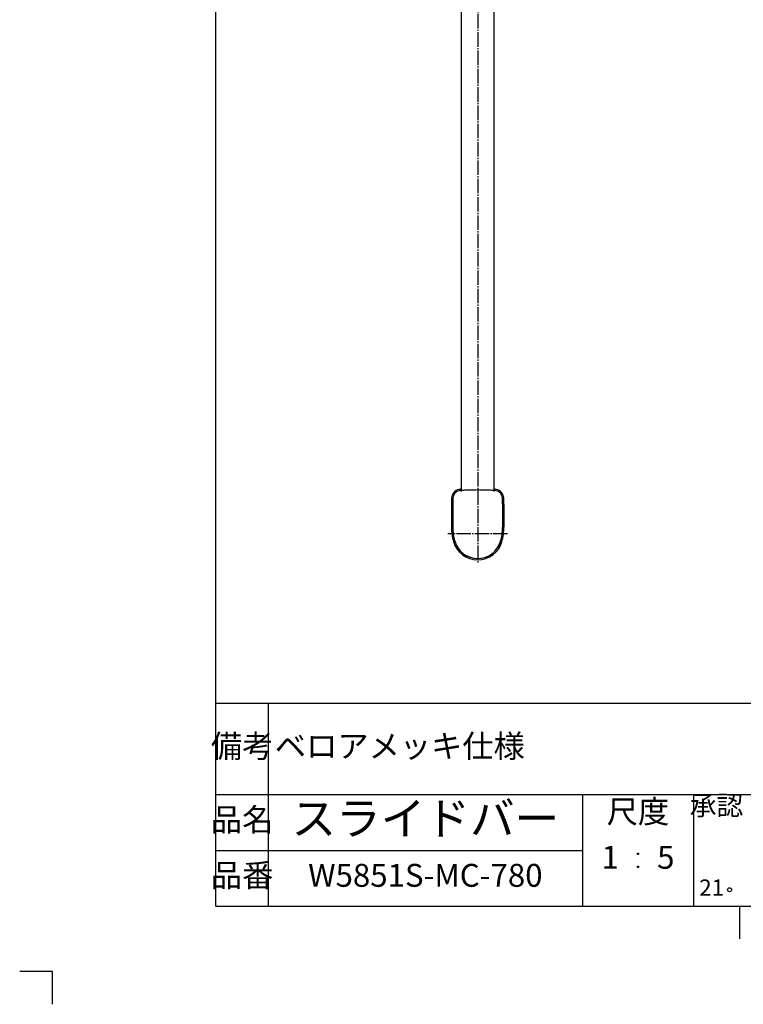
# Model space of a CAD drawing. Units: inches. Extents: x -25 to 1075, y -25 to 1510.
# Drawn here: x -25 to 528, y -25 to 727 of the extents above; entities that cross this region are included whole.
import ezdxf

# ---------------------------------------------------------------- set-up
doc = ezdxf.new("R2010")
doc.units = ezdxf.units.IN
for name, pattern in [('DASH_CENTER', [14, 11, -1, 1, -1]), ('DOT_CENTER', [14, 12, -1, 0, -1]), ('PHANTOM', [13, 10, -1, 0, -1, 0, -1])]:
    doc.linetypes.add(name, pattern=pattern)
doc.layers.add('1', color=7, linetype='Continuous')
doc.styles.add('CONVERTER_11', font='txt.shx', dxfattribs={"width": 0.9})

# ---------------------------------------------------------------- blocks, each defined once
blk = doc.blocks.new('開示A4', base_point=(0, 0))
at = {"layer": '1', "color": 7, "linetype": 'Continuous'}
for p, q in [((25, 10), (25, 148.5)), ((25, 41), (200, 41)), ((200, 27), (25, 27)), ((25, 10), (105, 10)), ((105, 10), (200, 10))]:
    blk.add_line(p, q, dxfattribs=at)
at = {"layer": '1', "color": 2, "linetype": 'Continuous'}
for p, q in [((33, 41), (33, 27)), ((33, 27), (33, 10)), ((81, 27), (81, 10)), ((98, 27), (98, 10)), ((25, 18.5), (81, 18.5)), ((105, 10), (105, 5))]:
    blk.add_line(p, q, dxfattribs=at)
at = {"layer": '1', "color": 4, "linetype": 'PHANTOM'}
for p, q in [((0, 0), (-5, 0)), ((0, -5), (0, 0))]:
    blk.add_line(p, q, dxfattribs=at)
at = {"layer": '1', "color": 7, "linetype": 'DOT_CENTER'}
for centre in [(89.5, 18), (89.5, 16)]:
    blk.add_circle(centre, 0.1, dxfattribs=at)
at = {"layer": '1', "color": 7, "linetype": 'Continuous'}
blk.add_circle((103.5, 12.5), 0.3, dxfattribs=at)
at = {"layer": '1', "color": 2, "attachment_point": 5, "style": 'CONVERTER_11'}
for s, insert, char_height in [('備考', (29, 34), 3.5), ('承認', (101.5, 25), 3), ('尺度', (89.5, 24), 3.5), ('品名', (29, 22.75), 3.5), ('品番', (29, 14.25), 3.5)]:
    blk.add_mtext(s, dxfattribs=dict(at, insert=insert, char_height=char_height))
at = {"layer": '1', "color": 7, "insert": (100.75, 12.5), "char_height": 2.5, "attachment_point": 5, "style": 'CONVERTER_11'}
blk.add_mtext('21', dxfattribs=at)
blk = doc.blocks.new('開示A4枠', base_point=(0, 0))
at = {"layer": '1', "xscale": 5, "yscale": 5, "zscale": 5}
blk.add_blockref('開示A4', (0, 0), dxfattribs=at)

msp = doc.modelspace()

# ---------------------------------------------------------------- linework, layer by layer
at = {"layer": '1', "color": 2, "linetype": 'DASH_CENTER'}
for p, q in [((325, 1137.522), (325, 311.522)), ((347.697, 334.522), (302.303, 334.522))]:
    msp.add_line(p, q, dxfattribs=at)
at = {"layer": '1', "color": 7, "linetype": 'Continuous'}
for p, q in [((312.5, 366.771), (312.5, 938.268)), ((337.5, 366.771), (337.5, 938.268)), ((305, 357.022), (305, 339.435)), ((306, 357.022), (306, 339.435)), ((306, 357.022), (306, 339.435)), ((344, 357.022), (344, 339.435)), ((344, 357.022), (344, 339.435)), ((345, 357.022), (345, 339.435))]:
    msp.add_line(p, q, dxfattribs=at)
for centre, radius, start, end in [((322.043, 309.385), 60, 99.152222, 100.828411), ((327.957, 309.385), 60, 79.171589, 80.847778), ((425, 357.022), 120, 177.758594, 180), ((312.086, 361.442), 7, 100.828411, 177.758594), ((425, 357.022), 119, 177.758594, 180), ((425, 357.022), 119, 177.758594, 180), ((312.086, 361.442), 6, 100.828411, 177.758594), ((312.086, 361.442), 6, 100.828411, 177.758594), ((322.043, 309.385), 59, 99.554818, 100.828411), ((322.043, 309.385), 59, 99.554818, 100.828411), ((327.957, 309.385), 59, 79.171589, 80.445182), ((327.957, 309.385), 59, 79.171589, 80.445182), ((327.957, 309.385), 59, 79.171589, 80.445182), ((337.914, 361.442), 6, 2.241406, 79.171589), ((337.914, 361.442), 6, 2.241406, 79.171589), ((337.914, 361.442), 7, 2.241406, 79.171589), ((225, 357.022), 119, 0, 2.241406), ((225, 357.022), 119, 0, 2.241406), ((225, 357.022), 120, 0, 2.241406), ((345, 339.435), 40, 180, 195.942369), ((345, 339.435), 39, 180, 195.942369), ((345, 339.435), 39, 180, 195.942369), ((305, 339.435), 39, 344.057631, 0), ((305, 339.435), 39, 344.057631, 0), ((305, 339.435), 40, 344.057631, 0), ((325, 333.722), 19.2, 195.942369, 270), ((325, 333.722), 18.2, 195.942369, 277.895262), ((325, 333.722), 18.2, 195.942369, 270), ((325, 333.722), 18.2, 270, 344.057631), ((325, 333.722), 19.2, 270, 344.057631), ((325, 333.722), 18.2, 277.895262, 344.057631)]:
    msp.add_arc(centre, radius, start, end, dxfattribs=at)
msp.add_open_spline([(337.75, 367.565), (336.542, 367.605), (334.125, 367.686), (330.792, 367.804), (327.75, 367.869), (325, 367.892), (322.25, 367.869), (319.208, 367.804), (315.875, 367.686), (313.458, 367.605), (312.25, 367.565)], degree=3, knots=[0, 0, 0, 0, 3.6274305, 7.2548628, 10.0047756, 12.7546576, 15.5045397, 18.2544524, 21.8818847, 25.5093153, 25.5093153, 25.5093153, 25.5093153], dxfattribs=at)
for points in [[(312.25, 367.567), (312.292, 367.576), (312.375, 367.595), (312.458, 367.614), (312.5, 367.623)], [(337.5, 367.623), (337.542, 367.614), (337.625, 367.595), (337.708, 367.576), (337.75, 367.567)]]:
    msp.add_open_spline(points, degree=3, dxfattribs=at)

# ---------------------------------------------------------------- block references
msp.add_blockref('開示A4枠', (0, 0))

# ---------------------------------------------------------------- texts
at = {"color": 7, "attachment_point": 5, "style": 'CONVERTER_11'}
for s, insert, char_height in [('スライドバー', (285, 113.75), 25), ('1', (426.25, 85), 17.5), ('5', (468.75, 85), 17.5)]:
    msp.add_mtext(s, dxfattribs=dict(at, insert=insert, char_height=char_height))
at = {"layer": '1', "color": 7, "char_height": 17.5, "style": 'CONVERTER_11'}
for s, insert, attachment_point in [('ベロアメッキ仕様', (170, 170), 4), ('W5851S-MC-780', (285, 71.25), 5)]:
    msp.add_mtext(s, dxfattribs=dict(at, insert=insert, attachment_point=attachment_point))

doc.saveas('drawing.dxf')
